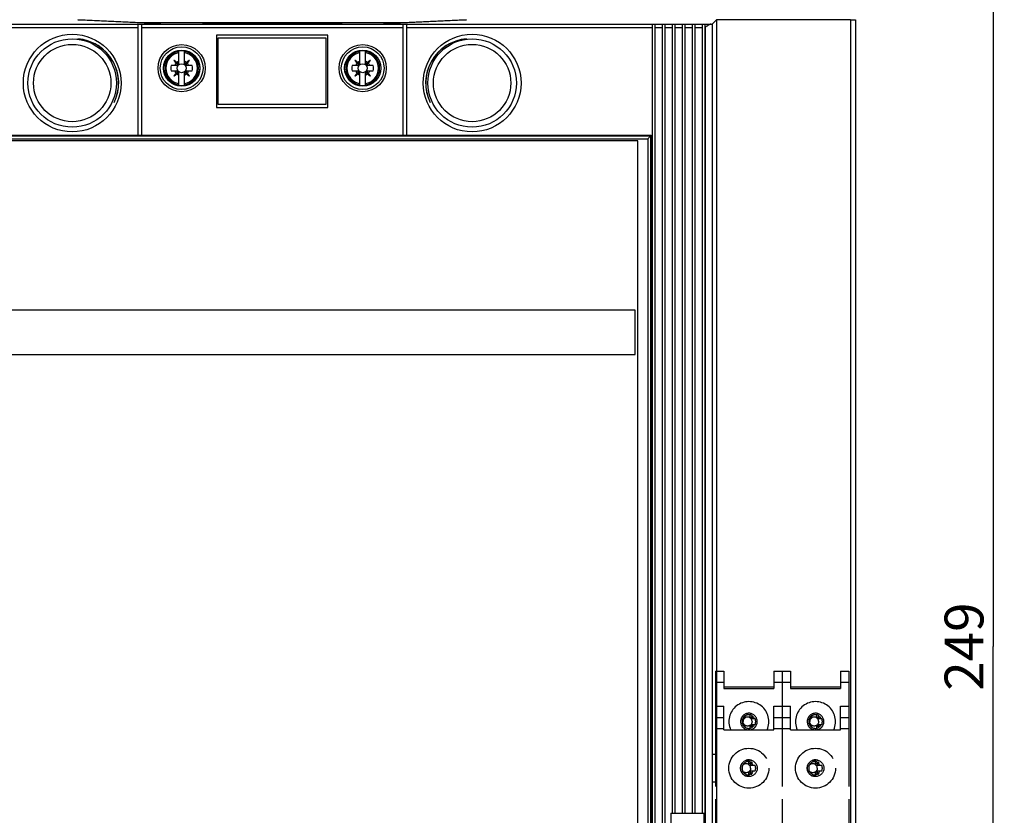
# Model space of a CAD drawing. Units: millimetres. Extents: x 0 to 420, y 0 to 297.
# Drawn here: x 123 to 212, y 159 to 231 of the extents above; entities that cross this region are included whole.
import ezdxf

# ---------------------------------------------------------------- set-up
doc = ezdxf.new("R2010")
doc.units = ezdxf.units.MM
doc.header["$LTSCALE"] = 23.1
doc.linetypes.add('HIDDEN', pattern=[0.2, 0.1, -0.1])
doc.linetypes.add('PHANTOM', pattern=[0.8, 0.45, -0.05, 0.1, -0.05, 0.1, -0.05])
doc.layers.get('0').update_dxf_attribs({"linetype": 'CONTINUOUS'})
for name, color, linetype in [('02___PRT_ALL_AXES', 7, 'CONTINUOUS'), ('DEFAULT_2', 8, 'HIDDEN'), ('DEFAULT_3', 7, 'PHANTOM')]:
    doc.layers.add(name, color=color, linetype=linetype)
doc.styles.get("Standard").update_dxf_attribs({"font": 'arial.ttf'})
doc.dimstyles.new('DIMSTYLE_1', dxfattribs={"dimtxt": 3.5, "dimasz": 3.5, "dimexe": 1, "dimexo": 0, "dimgap": 0.875, "dimtad": 1, "dimlfac": 2, "dimdsep": 46, "dimtxsty": 'Standard', "dimblk": '_FILLED', "dimblk1": '_FILLED', "dimblk2": '_FILLED', "dimcen": 0.09, "dimclrt": 5, "dimadec": 0, "dimazin": 0, "dimtp": 0.01, "dimtm": 0.01, "dimtfac": 1, "dimtofl": 0, "dimtmove": 0, "dimatfit": 3, "dimldrblk": '_FILLED', "dimfxl": 1, "dimtolj": 1, "dimarcsym": 0})

# ---------------------------------------------------------------- blocks, each defined once
blk = doc.blocks.new('_FILLED')
at = {"color": 0, "linetype": 'ByBlock'}
blk.add_solid([(0, 0), (-1, 0.179), (-1, -0.179)], dxfattribs=at)
blk = doc.blocks.new('*D10')
at = {"color": 2, "linetype": 'Continuous'}
for p, q in [((163.586, 236.67), (211.527, 236.67)), ((210.527, 236.67), (210.527, 174.42)), ((210.527, 112.17), (210.527, 174.42)), ((163.586, 112.17), (211.527, 112.17))]:
    blk.add_line(p, q, dxfattribs=at)
at = {"color": 2, "linetype": 'Continuous', "xscale": 3.5, "yscale": 3.5, "zscale": 3.5}
for p, rotation in [((210.527, 236.67), 90), ((210.527, 112.17), 270)]:
    blk.add_blockref('_FILLED', p, dxfattribs=dict(at, rotation=rotation))
at = {"color": 5, "linetype": 'Continuous', "insert": (206.152, 174.42), "char_height": 3.5, "width": 8.15799, "attachment_point": 2, "rotation": 90, "line_spacing_factor": 0.9}
blk.add_mtext('249', dxfattribs=at)

msp = doc.modelspace()

# ---------------------------------------------------------------- linework, layer by layer
at = {"color": 9, "linetype": 'Continuous'}
for p, q in [((106.1101, 230.4869), (185.1289, 230.4869)), ((185.2302, 230.4898), (185.2302, 118.2685)), ((197.6817, 230.8791), (197.6817, 117.8793)), ((111.4143, 230.1869), (133.5193, 230.1869)), ((133.8693, 230.1869), (157.3693, 230.1869)), ((157.7193, 230.1869), (179.8243, 230.1869)), ((180.0743, 230.1869), (180.7243, 230.1869)), ((180.9743, 230.1869), (181.6243, 230.1869)), ((181.8743, 230.1869), (182.5243, 230.1869)), ((182.7743, 230.1869), (183.4243, 230.1869)), ((183.6743, 230.1869), (184.3243, 230.1869)), ((184.5743, 230.1869), (184.586, 230.1869)), ((184.586, 230.1869), (184.586, 118.5715)), ((136.8955, 228.0429), (136.8955, 228.0349)), ((138.0432, 228.0429), (138.0432, 228.0349)), ((153.1955, 228.0429), (153.1955, 228.0349)), ((154.3432, 228.0429), (154.3432, 228.0349)), ((136.8955, 224.9969), (136.8955, 224.989)), ((138.0432, 224.9969), (138.0432, 224.989)), ((153.1955, 224.9969), (153.1955, 224.989)), ((154.3432, 224.9969), (154.3432, 224.989)), ((111.5618, 220.4369), (179.6767, 220.4369)), ((111.8123, 220.1369), (179.4263, 220.1369)), ((179.4263, 220.1369), (179.4263, 128.6215)), ((179.6763, 220.4323), (179.6763, 128.3261))]:
    msp.add_line(p, q, dxfattribs=at)
at = {"color": 7, "linetype": 'Continuous'}
for p, q in [((128.1193, 230.8791), (128.3273, 230.8791)), ((133.9383, 230.5912), (128.1193, 230.8791)), ((128.3273, 230.8791), (134.1108, 230.5929)), ((133.5193, 230.4827), (133.5193, 220.4834)), ((133.5193, 230.4827), (133.8693, 230.4827)), ((133.8693, 230.4827), (133.8693, 220.4834)), ((157.3003, 230.5912), (133.9383, 230.5912)), ((134.1108, 230.5929), (135.6118, 230.5929)), ((135.6118, 230.5929), (135.6358, 230.6169)), ((135.6358, 230.6169), (135.6358, 230.5912)), ((135.6358, 230.6169), (139.3358, 230.6169)), ((139.3358, 230.6169), (139.3358, 230.5912)), ((139.3358, 230.6169), (139.3598, 230.5929)), ((139.3598, 230.5929), (151.9348, 230.5929)), ((151.9348, 230.5929), (151.9578, 230.6169)), ((151.9578, 230.6169), (151.9578, 230.5912)), ((151.9578, 230.6169), (155.6118, 230.6169)), ((155.6118, 230.6169), (155.6118, 230.5912)), ((155.6118, 230.6169), (155.6358, 230.5929)), ((155.6358, 230.5929), (157.1608, 230.5929)), ((157.1608, 230.5929), (162.9443, 230.8791)), ((163.1193, 230.8791), (157.3003, 230.5912)), ((157.3693, 230.4827), (157.3693, 220.4834)), ((157.3693, 230.4827), (157.7193, 230.4827)), ((157.7193, 230.4827), (157.7193, 220.4834)), ((162.9443, 230.8791), (163.1193, 230.8791)), ((179.8243, 230.4827), (179.8243, 118.2757)), ((179.8243, 230.4827), (180.0743, 230.4827)), ((180.0743, 230.4827), (180.0743, 118.2757)), ((180.7243, 230.4827), (180.7243, 118.2757)), ((180.7243, 230.4827), (180.9743, 230.4827)), ((180.9743, 230.4827), (180.9743, 118.2757)), ((181.6243, 230.4827), (181.6243, 159.4039)), ((181.6243, 230.4827), (181.8743, 230.4827)), ((181.8743, 230.4827), (181.8743, 159.4039)), ((182.5243, 230.4827), (182.5243, 159.4039)), ((182.5243, 230.4827), (182.7743, 230.4827)), ((182.7743, 230.4827), (182.7743, 159.4039)), ((183.4243, 230.4827), (183.4243, 159.4039)), ((183.4243, 230.4827), (183.6743, 230.4827)), ((183.6743, 230.4827), (183.6743, 159.4039)), ((184.3243, 230.4827), (184.3243, 159.4039)), ((184.3243, 230.4827), (184.5743, 230.4827)), ((184.5743, 230.4827), (184.5743, 118.2757)), ((185.6193, 230.8791), (185.2302, 230.4898)), ((185.6193, 230.8791), (185.6193, 117.8793)), ((197.6817, 230.8791), (185.6193, 230.8791)), ((198.1317, 230.883), (198.1317, 117.8754)), ((184.6237, 230.2127), (184.586, 230.1869)), ((140.6193, 229.4844), (140.6193, 222.9844)), ((150.6193, 229.4844), (140.6193, 229.4844)), ((140.7698, 223.2344), (140.7698, 229.2344)), ((140.7698, 229.2344), (150.441, 229.2344)), ((150.441, 229.2344), (150.441, 223.2344)), ((150.6193, 222.9844), (150.6193, 229.4844)), ((137.2193, 226.871), (137.2193, 228.0548)), ((137.7193, 226.871), (137.7193, 228.0548)), ((153.5193, 226.871), (153.5193, 228.0548)), ((154.0193, 226.871), (154.0193, 228.0548)), ((136.7843, 227.2109), (136.7743, 227.2009)), ((136.7743, 227.2009), (137.1182, 226.7741)), ((137.2112, 226.8671), (136.7843, 227.2109)), ((138.1543, 227.2109), (137.7275, 226.8671)), ((137.8205, 226.7741), (138.1643, 227.2009)), ((138.1643, 227.2009), (138.1543, 227.2109)), ((153.0843, 227.2109), (153.0743, 227.2009)), ((153.0743, 227.2009), (153.4182, 226.7741)), ((153.5112, 226.8671), (153.0843, 227.2109)), ((154.4543, 227.2109), (154.0275, 226.8671)), ((154.1205, 226.7741), (154.4643, 227.2009)), ((154.4643, 227.2009), (154.4543, 227.2109)), ((137.1143, 226.7659), (136.5269, 226.7659)), ((136.5269, 226.2659), (137.1143, 226.2659)), ((137.1182, 226.2578), (136.7743, 225.8309)), ((136.7843, 225.8209), (137.2112, 226.1648)), ((137.2193, 224.9771), (137.2193, 226.1609)), ((137.7193, 224.9771), (137.7193, 226.1609)), ((137.7275, 226.1648), (138.1543, 225.8209)), ((138.1643, 225.8309), (137.8205, 226.2578)), ((138.4117, 226.7659), (137.8244, 226.7659)), ((137.8244, 226.2659), (138.4117, 226.2659)), ((153.4143, 226.7659), (152.8269, 226.7659)), ((152.8269, 226.2659), (153.4143, 226.2659)), ((153.4182, 226.2578), (153.0743, 225.8309)), ((153.0843, 225.8209), (153.5112, 226.1648)), ((153.5193, 224.9771), (153.5193, 226.1609)), ((154.0193, 224.9771), (154.0193, 226.1609)), ((154.0275, 226.1648), (154.4543, 225.8209)), ((154.4643, 225.8309), (154.1205, 226.2578)), ((154.7117, 226.7659), (154.1244, 226.7659)), ((154.1244, 226.2659), (154.7117, 226.2659)), ((136.7743, 225.8309), (136.7843, 225.8209)), ((138.1543, 225.8209), (138.1643, 225.8309)), ((153.0743, 225.8309), (153.0843, 225.8209)), ((154.4543, 225.8209), (154.4643, 225.8309)), ((140.6193, 222.9844), (150.6193, 222.9844)), ((150.441, 223.2344), (140.7698, 223.2344)), ((111.5141, 220.4834), (179.7244, 220.4834)), ((178.5363, 219.9839), (112.0363, 219.9839)), ((178.5363, 129.4839), (178.5363, 219.9839)), ((179.5598, 220.2842), (179.5243, 220.2446)), ((179.5902, 220.3186), (179.5598, 220.2842)), ((179.7244, 220.4834), (179.6767, 220.4369)), ((179.7244, 220.4834), (179.7244, 128.2749)), ((178.2863, 204.7339), (112.2863, 204.7339)), ((178.2863, 200.7339), (178.2863, 204.7339)), ((112.2863, 200.7339), (178.2863, 200.7339)), ((181.5058, 159.4039), (184.5058, 159.4039)), ((181.5058, 159.4039), (181.5058, 147.9039)), ((184.5058, 147.9039), (184.5058, 159.4039))]:
    msp.add_line(p, q, dxfattribs=at)
for points in [[(185.1289, 230.4869), (185.116, 230.4861), (185.1017, 230.4839), (185.0859, 230.4804), (185.0686, 230.4753), (185.0498, 230.4687), (185.0295, 230.4605), (185.0078, 230.4508), (184.9846, 230.4395), (184.9599, 230.4266), (184.9334, 230.412), (184.9052, 230.3957), (184.8752, 230.3777), (184.8433, 230.358), (184.8096, 230.3366), (184.7741, 230.3136), (184.7373, 230.2893), (184.6997, 230.2641), (184.6237, 230.2127)], [(179.5243, 220.2446), (179.4654, 220.1797), (179.4457, 220.1582), (179.4263, 220.1369)], [(179.6763, 220.4323), (179.6757, 220.4293), (179.6742, 220.4253), (179.6717, 220.4205), (179.6682, 220.4147), (179.6636, 220.408), (179.6581, 220.4003), (179.6517, 220.3918), (179.6442, 220.3823), (179.6357, 220.3719), (179.6262, 220.3604), (179.6154, 220.3477), (179.6035, 220.3338), (179.5902, 220.3186)]]:
    msp.add_lwpolyline(points, dxfattribs=at)
at = {"color": 9, "linetype": 'Continuous'}
for centre, radius, start, end in [((137.4693, 226.5159), 1.523, 99.447714, 260.552286), ((137.4693, 226.5159), 1.4234, 100.11562, 259.88438), ((137.4693, 226.5159), 1.523, 279.447714, 80.552286), ((137.4693, 226.5159), 1.4234, 280.11562, 79.88438), ((153.7693, 226.5159), 1.523, 99.447714, 260.552286), ((153.7693, 226.5159), 1.4234, 100.11562, 259.88438), ((153.7693, 226.5159), 1.523, 279.447714, 80.552286), ((153.7693, 226.5159), 1.4234, 280.11562, 79.88438)]:
    msp.add_arc(centre, radius, start, end, dxfattribs=at)
at = {"color": 7, "linetype": 'Continuous'}
for centre, radius, start, end in [((137.4693, 226.5159), 1.559, 80.772223, 99.227777), ((153.7693, 226.5159), 1.559, 80.772223, 99.227777), ((137.4693, 226.5159), 0.675, 138.363437, 158.261539), ((137.4693, 226.5159), 0.675, 111.738461, 131.636563), ((137.4693, 226.5159), 0.675, 48.363437, 68.261539), ((137.4693, 226.5159), 0.675, 21.738461, 41.636563), ((153.7693, 226.5159), 0.675, 138.363437, 158.261539), ((153.7693, 226.5159), 0.675, 111.738461, 131.636563), ((153.7693, 226.5159), 0.675, 48.363437, 68.261539), ((153.7693, 226.5159), 0.675, 21.738461, 41.636563), ((137.4693, 226.5159), 0.975, 165.142834, 194.857166), ((137.4693, 226.5159), 0.675, 201.738461, 221.636563), ((137.1143, 226.7709), 0.005, 270, 38.851334), ((137.1143, 226.2609), 0.005, 321.148666, 90), ((137.2143, 226.871), 0.005, 231.148666, 360), ((137.2143, 226.1609), 0.005, 0, 128.851334), ((137.7243, 226.871), 0.005, 180, 308.851334), ((137.7243, 226.1609), 0.005, 51.148666, 180), ((137.8244, 226.7709), 0.005, 141.148666, 270), ((137.8244, 226.2609), 0.005, 90, 218.851334), ((137.4693, 226.5159), 0.675, 318.363437, 338.261539), ((137.4693, 226.5159), 0.975, 345.142834, 14.857166), ((153.7693, 226.5159), 0.975, 165.142834, 194.857166), ((153.7693, 226.5159), 0.675, 201.738461, 221.636563), ((153.4143, 226.7709), 0.005, 270, 38.851334), ((153.4143, 226.2609), 0.005, 321.148666, 90), ((153.5143, 226.871), 0.005, 231.148666, 360), ((153.5143, 226.1609), 0.005, 0, 128.851334), ((154.0243, 226.871), 0.005, 180, 308.851334), ((154.0243, 226.1609), 0.005, 51.148666, 180), ((154.1244, 226.7709), 0.005, 141.148666, 270), ((154.1244, 226.2609), 0.005, 90, 218.851334), ((153.7693, 226.5159), 0.675, 318.363437, 338.261539), ((153.7693, 226.5159), 0.975, 345.142834, 14.857166), ((137.4693, 226.5159), 0.675, 228.363437, 248.261539), ((137.4693, 226.5159), 0.675, 291.738461, 311.636563), ((153.7693, 226.5159), 0.675, 228.363437, 248.261539), ((153.7693, 226.5159), 0.675, 291.738461, 311.636563), ((137.4693, 226.5159), 1.559, 260.772223, 279.227777), ((153.7693, 226.5159), 1.559, 260.772223, 279.227777)]:
    msp.add_arc(centre, radius, start, end, dxfattribs=at)
for centre, major_axis, ratio, start_param, end_param in [((184.586, 230.4899), (0.6442, 0), 0.0087249, -0.5685006, -0.0087207), ((197.6817, 230.883), (0.45, 0), 0.0087249, -1.5707963, 0), ((179.6767, 220.1369), (0, 0.3), 0.0087471, 0.0085421, 0.1748451)]:
    msp.add_ellipse(centre, major_axis=major_axis, ratio=ratio, start_param=start_param, end_param=end_param, dxfattribs=at)
at = {"layer": '02___PRT_ALL_AXES', "color": 7, "linetype": 'Continuous'}
for p, q in [((128.3273, 230.8791), (128.3273, 230.8688)), ((162.9443, 230.8791), (162.9443, 230.8704)), ((128.3273, 229.1311), (128.3273, 229.1214)), ((162.9443, 229.1346), (162.9443, 229.1272)), ((131.3858, 223.4204), (131.3978, 223.4204)), ((159.8409, 223.4204), (159.851, 223.4204))]:
    msp.add_line(p, q, dxfattribs=at)
at = {"layer": '02___PRT_ALL_AXES', "color": 8, "linetype": 'PHANTOM'}
for points in [[(188.817, 167.6666), (188.8144, 167.7122), (188.8068, 167.7567), (188.7943, 167.8003), (188.7769, 167.8423), (188.7549, 167.8821), (188.7286, 167.9191), (188.6984, 167.953), (188.6645, 167.9832), (188.6275, 168.0095), (188.5877, 168.0315), (188.5458, 168.0488), (188.5021, 168.0614), (188.4574, 168.069), (188.412, 168.0716), (188.3667, 168.069), (188.3219, 168.0614), (188.2783, 168.0488), (188.2363, 168.0315), (188.1966, 168.0095), (188.1595, 167.9832), (188.1257, 167.953), (188.0954, 167.9191), (188.0691, 167.8821), (188.0471, 167.8423), (188.0298, 167.8003), (188.0172, 167.7567), (188.0096, 167.7122), (188.007, 167.6666)], [(188.817, 167.6666), (188.8144, 167.621), (188.8068, 167.5765), (188.7943, 167.5328), (188.7769, 167.4909), (188.7549, 167.4511), (188.7286, 167.4141), (188.6984, 167.3802), (188.6645, 167.35), (188.6275, 167.3237), (188.5877, 167.3017), (188.5458, 167.2843), (188.5021, 167.2717), (188.4574, 167.2642), (188.412, 167.2616), (188.3667, 167.2642), (188.3219, 167.2717), (188.2783, 167.2843), (188.2363, 167.3017), (188.1966, 167.3237), (188.1595, 167.35), (188.1257, 167.3802), (188.0954, 167.4141), (188.0691, 167.4511), (188.0471, 167.4909), (188.0298, 167.5328), (188.0172, 167.5765), (188.0096, 167.621), (188.007, 167.6666)], [(194.8168, 167.6666), (194.8142, 167.7122), (194.8066, 167.7567), (194.794, 167.8003), (194.7767, 167.8423), (194.7547, 167.8821), (194.7284, 167.9191), (194.6981, 167.953), (194.6643, 167.9832), (194.6272, 168.0095), (194.5875, 168.0315), (194.5455, 168.0488), (194.5019, 168.0614), (194.4571, 168.069), (194.4118, 168.0716), (194.3664, 168.069), (194.3217, 168.0614), (194.278, 168.0488), (194.2361, 168.0315), (194.1963, 168.0095), (194.1593, 167.9832), (194.1254, 167.953), (194.0952, 167.9191), (194.0689, 167.8821), (194.0469, 167.8423), (194.0296, 167.8003), (194.017, 167.7567), (194.0094, 167.7122), (194.0068, 167.6666)], [(194.8168, 167.6666), (194.8142, 167.621), (194.8066, 167.5765), (194.794, 167.5328), (194.7767, 167.4909), (194.7547, 167.4511), (194.7284, 167.4141), (194.6981, 167.3802), (194.6643, 167.35), (194.6272, 167.3237), (194.5875, 167.3017), (194.5455, 167.2843), (194.5019, 167.2717), (194.4571, 167.2642), (194.4118, 167.2616), (194.3664, 167.2642), (194.3217, 167.2717), (194.278, 167.2843), (194.2361, 167.3017), (194.1963, 167.3237), (194.1593, 167.35), (194.1254, 167.3802), (194.0952, 167.4141), (194.0689, 167.4511), (194.0469, 167.4909), (194.0296, 167.5328), (194.017, 167.5765), (194.0094, 167.621), (194.0068, 167.6666)], [(188.6905, 163.4666), (188.6879, 163.421), (188.6804, 163.3765), (188.6678, 163.3328), (188.6504, 163.2909), (188.6285, 163.2511), (188.6022, 163.2141), (188.5719, 163.1802), (188.5381, 163.15), (188.501, 163.1237), (188.4613, 163.1017), (188.4193, 163.0843), (188.3757, 163.0717), (188.3309, 163.0642), (188.2856, 163.0616), (188.2402, 163.0642), (188.1954, 163.0717), (188.1518, 163.0843), (188.1098, 163.1017), (188.0701, 163.1237), (188.0331, 163.15), (187.9992, 163.1802), (187.9779, 163.2041)], [(188.6905, 163.4666), (188.6879, 163.5122), (188.6804, 163.5567), (188.6678, 163.6003), (188.6504, 163.6423), (188.6285, 163.6821), (188.6022, 163.7191), (188.5719, 163.753), (188.5381, 163.7832), (188.501, 163.8095), (188.4613, 163.8315), (188.4193, 163.8488), (188.3757, 163.8614), (188.3309, 163.869), (188.2856, 163.8716), (188.2402, 163.869), (188.1954, 163.8614), (188.1518, 163.8488), (188.1098, 163.8315), (188.0701, 163.8095), (188.0331, 163.7832), (187.9992, 163.753), (187.9808, 163.7324)], [(194.6903, 163.4666), (194.6877, 163.421), (194.6802, 163.3765), (194.6676, 163.3328), (194.6502, 163.2909), (194.6282, 163.2511), (194.602, 163.2141), (194.5717, 163.1802), (194.5378, 163.15), (194.5008, 163.1237), (194.4611, 163.1017), (194.4191, 163.0843), (194.3755, 163.0717), (194.3307, 163.0642), (194.2853, 163.0616), (194.24, 163.0642), (194.1952, 163.0717), (194.1516, 163.0843), (194.1096, 163.1017), (194.0699, 163.1237), (194.0328, 163.15), (193.999, 163.1802), (193.9777, 163.2041)], [(194.6903, 163.4666), (194.6877, 163.5122), (194.6802, 163.5567), (194.6676, 163.6003), (194.6502, 163.6423), (194.6282, 163.6821), (194.602, 163.7191), (194.5717, 163.753), (194.5378, 163.7832), (194.5008, 163.8095), (194.4611, 163.8315), (194.4191, 163.8488), (194.3755, 163.8614), (194.3307, 163.869), (194.2853, 163.8716), (194.24, 163.869), (194.1952, 163.8614), (194.1516, 163.8488), (194.1096, 163.8315), (194.0699, 163.8095), (194.0328, 163.7832), (193.999, 163.753), (193.9806, 163.7324)]]:
    msp.add_lwpolyline(points, dxfattribs=at)
at = {"layer": '02___PRT_ALL_AXES', "color": 7, "linetype": 'Continuous'}
for centre, radius in [((127.6193, 225.1789), 4.4), ((163.6193, 225.1789), 4.4), ((137.4693, 226.5159), 2.125), ((137.4693, 226.5159), 1.9245), ((137.4693, 226.5159), 1.6315), ((137.4693, 226.5159), 1.625), ((153.7693, 226.5159), 2.125), ((153.7693, 226.5159), 1.9245), ((153.7693, 226.5159), 1.6315), ((153.7693, 226.5159), 1.625), ((137.4693, 226.5159), 0.405), ((153.7693, 226.5159), 0.405)]:
    msp.add_circle(centre, radius, dxfattribs=at)
at = {"layer": '02___PRT_ALL_AXES', "color": 9, "linetype": 'Continuous'}
for centre, radius in [((127.6193, 225.1789), 3.9815), ((163.6193, 225.1789), 3.9815), ((127.6193, 225.1789), 3.4815), ((163.6193, 225.1789), 3.4815)]:
    msp.add_circle(centre, radius, dxfattribs=at)
at = {"layer": '02___PRT_ALL_AXES', "color": 8, "linetype": 'PHANTOM'}
for centre, radius in [((188.5319, 163.4651), 1.8), ((194.5317, 163.4651), 1.8), ((188.5319, 163.4651), 0.75), ((194.5317, 163.4651), 0.75)]:
    msp.add_circle(centre, radius, dxfattribs=at)
at = {"layer": '02___PRT_ALL_AXES', "color": 7, "linetype": 'Continuous'}
for centre, start, end in [((127.6193, 225.1789), 79.819843, 82.829901), ((163.6193, 225.1789), 97.17154, 99.702373)]:
    msp.add_arc(centre, 4.0055, start, end, dxfattribs=at)
at = {"layer": '02___PRT_ALL_AXES', "color": 8, "linetype": 'PHANTOM'}
for centre, radius, start, end in [((188.5319, 167.6651), 1.8, 335.707228, 204.292772), ((194.5317, 167.6651), 1.8, 335.707228, 204.292772), ((188.5319, 167.6651), 0.75, 279.365071, 260.634929), ((194.5317, 167.6651), 0.75, 279.365071, 260.634929), ((188.5319, 167.6651), 0.6148, 78.122849, 281.872841), ((188.5319, 167.6651), 0.6148, 336.061042, 24.245533), ((194.5317, 167.6651), 0.6148, 78.122849, 281.872841), ((194.5317, 167.6651), 0.6148, 336.061042, 24.245533), ((188.5319, 167.6651), 0.6148, 310, 310.594825), ((194.5317, 167.6651), 0.6148, 310, 310.594825), ((188.5319, 163.4651), 0.6148, 90, 270), ((194.5317, 163.4651), 0.6148, 90, 270), ((188.5319, 163.4651), 0.6148, 336.061042, 24.245533), ((194.5317, 163.4651), 0.6148, 336.061042, 24.245533)]:
    msp.add_arc(centre, radius, start, end, dxfattribs=at)
at = {"layer": '02___PRT_ALL_AXES', "color": 7, "linetype": 'Continuous'}
for centre, major_axis, ratio, start_param, end_param in [((127.8166, 225.1789), (3.9906, 0), 0.9987771, 5.8262436, 7.7780653), ((127.8161, 225.1789), (3.9802, 0), 0.998777, 5.8249698, 7.7252019), ((163.422, 225.1789), (3.9905, 0), 0.9987771, 7.9299232, 9.8817202), ((163.4224, 225.1789), (3.9819, 0), 0.998777, 1.6911756, 3.5996062)]:
    msp.add_ellipse(centre, major_axis=major_axis, ratio=ratio, start_param=start_param, end_param=end_param, dxfattribs=at)
at = {"layer": 'DEFAULT_2', "color": 8, "linetype": 'HIDDEN'}
for centre, start, end in [((188.5319, 167.6651), 75, 260.475661), ((194.5317, 167.6651), 75, 260.475661), ((188.5319, 167.6651), 279.524339, 15), ((194.5317, 167.6651), 279.524339, 15), ((188.5319, 163.4651), 75, 15), ((194.5317, 163.4651), 75, 15)]:
    msp.add_arc(centre, 0.75, start, end, dxfattribs=at)
at = {"layer": 'DEFAULT_3', "color": 8, "linetype": 'PHANTOM'}
for p, q in [((185.5319, 172.2151), (186.2819, 172.2151)), ((185.5319, 172.2151), (185.5319, 135.2151)), ((186.2819, 172.2151), (186.2819, 170.6541)), ((190.7819, 172.2151), (192.2817, 172.2151)), ((190.7819, 172.2151), (190.7819, 170.6541)), ((191.5317, 172.2151), (191.5317, 135.2151)), ((192.2817, 172.2151), (192.2817, 170.6541)), ((196.7817, 172.2151), (197.5317, 172.2151)), ((196.7817, 172.2151), (196.7817, 170.6541)), ((197.5317, 172.2151), (197.5317, 135.2151)), ((186.2819, 170.8041), (190.7819, 170.8041)), ((192.2817, 170.8041), (196.7817, 170.8041)), ((186.2819, 166.9256), (186.2819, 169.0401)), ((190.7819, 166.9256), (190.7819, 169.0401)), ((192.2817, 166.9256), (192.2817, 169.0401)), ((196.7817, 166.9256), (196.7817, 169.0401)), ((185.5319, 168.0401), (186.2819, 168.0401)), ((188.0565, 167.9166), (187.9734, 167.9166)), ((188.0093, 167.9865), (188.0604, 167.9247)), ((188.0102, 167.9877), (188.0609, 167.9247)), ((188.1534, 168.0178), (188.078, 168.0773)), ((188.1597, 168.1521), (188.1616, 168.0216)), ((188.162, 168.1537), (188.162, 168.0216)), ((188.6615, 168.0216), (188.6581, 168.2653)), ((188.6691, 168.0174), (188.6696, 168.0178)), ((188.8561, 168.1711), (188.6696, 168.0178)), ((188.8682, 168.1773), (188.6701, 168.0178)), ((188.7627, 167.9247), (188.9121, 168.1151)), ((189.0903, 167.9166), (188.7666, 167.9166)), ((188.8561, 168.1711), (188.8105, 168.2082)), ((188.8658, 168.1789), (188.8561, 168.1711)), ((188.9121, 168.1151), (188.9281, 168.1349)), ((190.7819, 168.0401), (192.2817, 168.0401)), ((194.0563, 167.9166), (193.9732, 167.9166)), ((194.0091, 167.9865), (194.0601, 167.9247)), ((194.0099, 167.9877), (194.0606, 167.9247)), ((194.1532, 168.0178), (194.0778, 168.0773)), ((194.1595, 168.1521), (194.1613, 168.0216)), ((194.1618, 168.1537), (194.1618, 168.0216)), ((194.6613, 168.0216), (194.6578, 168.2653)), ((194.6689, 168.0174), (194.6694, 168.0178)), ((194.8559, 168.1711), (194.6694, 168.0178)), ((194.8679, 168.1773), (194.6699, 168.0178)), ((194.7624, 167.9247), (194.9119, 168.1151)), ((195.0901, 167.9166), (194.7664, 167.9166)), ((194.8559, 168.1711), (194.8103, 168.2082)), ((194.8656, 168.1789), (194.8559, 168.1711)), ((194.9119, 168.1151), (194.9279, 168.1349)), ((196.7817, 168.0401), (197.5317, 168.0401)), ((186.2819, 166.9256), (190.7819, 166.9256)), ((187.9721, 167.4166), (188.0565, 167.4166)), ((188.0604, 167.4085), (188.0082, 167.3453)), ((188.0609, 167.4085), (188.009, 167.3441)), ((188.0763, 167.2546), (188.1534, 167.3154)), ((188.154, 167.3158), (188.1534, 167.3154)), ((188.1616, 167.3115), (188.1597, 167.1781)), ((188.162, 167.3115), (188.162, 167.1765)), ((188.658, 167.0649), (188.6615, 167.3115)), ((188.6696, 167.3154), (188.8561, 167.1621)), ((188.6701, 167.3154), (188.8701, 167.1543)), ((188.9121, 167.2181), (188.7627, 167.4085)), ((188.7666, 167.4166), (189.0917, 167.4166)), ((188.8561, 167.1621), (188.8105, 167.125)), ((188.8561, 167.1621), (188.8678, 167.1527)), ((188.9295, 167.1966), (188.9121, 167.2181)), ((192.2817, 166.9256), (196.7817, 166.9256)), ((193.9718, 167.4166), (194.0563, 167.4166)), ((194.0601, 167.4085), (194.008, 167.3453)), ((194.0606, 167.4085), (194.0088, 167.3441)), ((194.0761, 167.2546), (194.1532, 167.3154)), ((194.1537, 167.3158), (194.1532, 167.3154)), ((194.1613, 167.3115), (194.1595, 167.1781)), ((194.1618, 167.3115), (194.1618, 167.1765)), ((194.6578, 167.0649), (194.6613, 167.3115)), ((194.6694, 167.3154), (194.8559, 167.1621)), ((194.6699, 167.3154), (194.8699, 167.1543)), ((194.9119, 167.2181), (194.7624, 167.4085)), ((194.7664, 167.4166), (195.0915, 167.4166)), ((194.8559, 167.1621), (194.8103, 167.125)), ((194.8559, 167.1621), (194.8676, 167.1527)), ((194.9292, 167.1966), (194.9119, 167.2181)), ((185.5319, 164.7151), (185.2819, 164.7151)), ((188.5848, 164.0694), (188.5312, 164.0936)), ((188.5351, 163.8216), (188.5314, 164.0798)), ((188.7934, 164.0189), (188.5437, 163.8178)), ((188.7906, 164.0202), (188.7297, 163.9711)), ((188.7857, 163.9151), (188.8474, 163.9918)), ((194.5846, 164.0694), (194.531, 164.0936)), ((194.5349, 163.8216), (194.5312, 164.0798)), ((194.7932, 164.0189), (194.5435, 163.8178)), ((194.7904, 164.0202), (194.7294, 163.9711)), ((194.7854, 163.9151), (194.8472, 163.9918)), ((188.0351, 163.1115), (188.035, 163.107)), ((188.5312, 162.8396), (188.5351, 163.1115)), ((188.5426, 163.8174), (188.5432, 163.8178)), ((188.7297, 163.9711), (188.5432, 163.8178)), ((188.5432, 163.1154), (188.7297, 162.9621)), ((188.5437, 163.1154), (188.7957, 162.9124)), ((188.6362, 163.7247), (188.7857, 163.9151)), ((188.7857, 163.0181), (188.6362, 163.2085)), ((189.0903, 163.7166), (188.6401, 163.7166)), ((188.6401, 163.2166), (189.0917, 163.2166)), ((194.0349, 163.1115), (194.0348, 163.107)), ((194.531, 162.8396), (194.5349, 163.1115)), ((194.5424, 163.8174), (194.543, 163.8178)), ((194.7294, 163.9711), (194.543, 163.8178)), ((194.543, 163.1154), (194.7294, 162.9621)), ((194.5435, 163.1154), (194.7955, 162.9124)), ((194.636, 163.7247), (194.7854, 163.9151)), ((194.7854, 163.0181), (194.636, 163.2085)), ((195.0901, 163.7166), (194.6399, 163.7166)), ((194.6399, 163.2166), (195.0915, 163.2166)), ((185.5319, 162.2151), (185.2819, 162.2151)), ((188.5848, 162.8638), (188.5312, 162.8396)), ((188.7297, 162.9621), (188.793, 162.9111)), ((188.849, 162.9395), (188.7857, 163.0181)), ((194.5846, 162.8638), (194.531, 162.8396)), ((194.7294, 162.9621), (194.7927, 162.9111)), ((194.8487, 162.9395), (194.7854, 163.0181))]:
    msp.add_line(p, q, dxfattribs=at)
at = {"layer": 'DEFAULT_3', "color": 9, "linetype": 'PHANTOM'}
for p, q in [((185.5319, 171.2151), (186.2819, 171.2151)), ((190.7819, 171.2151), (192.2817, 171.2151)), ((196.7817, 171.2151), (197.5317, 171.2151)), ((186.2819, 170.6541), (190.7819, 170.6541)), ((192.2817, 170.6541), (196.7817, 170.6541)), ((185.5319, 169.0401), (186.2819, 169.0401)), ((190.7819, 169.0401), (192.2817, 169.0401)), ((196.7817, 169.0401), (197.5317, 169.0401)), ((188.0604, 167.9247), (188.0609, 167.9247)), ((194.0601, 167.9247), (194.0606, 167.9247)), ((185.5319, 167.0401), (186.2819, 167.0401)), ((188.0604, 167.4085), (188.0609, 167.4085)), ((190.7819, 167.0401), (192.2817, 167.0401)), ((194.0601, 167.4085), (194.0606, 167.4085)), ((196.7817, 167.0401), (197.5317, 167.0401))]:
    msp.add_line(p, q, dxfattribs=at)
at = {"layer": 'DEFAULT_3', "color": 8, "linetype": 'PHANTOM'}
for points in [[(188.0565, 167.9166), (188.0573, 167.9166), (188.0581, 167.9168), (188.0589, 167.9172), (188.0596, 167.9177), (188.0603, 167.9184), (188.0609, 167.9192), (188.0613, 167.92), (188.0615, 167.9208), (188.0615, 167.9215), (188.0615, 167.9222), (188.0613, 167.9229), (188.0611, 167.9236), (188.0608, 167.9242), (188.0604, 167.9247)], [(188.0609, 167.9247), (188.0618, 167.923), (188.062, 167.9212), (188.0615, 167.9194), (188.0604, 167.9179), (188.0589, 167.917), (188.057, 167.9166)], [(188.1534, 168.0178), (188.154, 168.0173), (188.1547, 168.017), (188.1554, 168.0168), (188.1561, 168.0167), (188.1566, 168.0166)], [(188.1566, 168.0166), (188.157, 168.0167), (188.1578, 168.0168), (188.1587, 168.0171), (188.1595, 168.0176), (188.1602, 168.0182), (188.1607, 168.0189), (188.1611, 168.0196)], [(188.1611, 168.0196), (188.1614, 168.0203), (188.1615, 168.021), (188.1616, 168.0216)], [(188.8105, 168.2082), (188.7622, 168.241), (188.7113, 168.2694), (188.6576, 168.2936)], [(188.6615, 168.0216), (188.6616, 168.0209), (188.6618, 168.0201), (188.6621, 168.0193), (188.6626, 168.0185), (188.6633, 168.0178), (188.6641, 168.0173), (188.6649, 168.0169), (188.6657, 168.0167), (188.6665, 168.0166), (188.6666, 168.0166)], [(188.6666, 168.0166), (188.6672, 168.0167), (188.6679, 168.0168), (188.6685, 168.0171), (188.6691, 168.0174)], [(188.7627, 167.9247), (188.7623, 167.9241), (188.762, 167.9235), (188.7617, 167.9228), (188.7616, 167.922), (188.7616, 167.9212), (188.7618, 167.9204), (188.7621, 167.9195), (188.7626, 167.9186), (188.7632, 167.918), (188.7638, 167.9174), (188.7645, 167.917), (188.7652, 167.9168), (188.7659, 167.9166), (188.7666, 167.9166)], [(189.0346, 167.9166), (189.0105, 167.9702), (188.982, 168.0212), (188.9492, 168.0695), (188.9121, 168.1151)], [(194.0563, 167.9166), (194.057, 167.9166), (194.0578, 167.9168), (194.0586, 167.9172), (194.0594, 167.9177), (194.0601, 167.9184), (194.0607, 167.9192), (194.061, 167.92), (194.0612, 167.9208), (194.0613, 167.9215), (194.0612, 167.9222), (194.0611, 167.9229), (194.0609, 167.9236), (194.0605, 167.9242), (194.0601, 167.9247)], [(194.0606, 167.9247), (194.0615, 167.923), (194.0617, 167.9212), (194.0612, 167.9194), (194.0602, 167.9179), (194.0587, 167.917), (194.0567, 167.9166)], [(194.1532, 168.0178), (194.1538, 168.0173), (194.1544, 168.017), (194.1551, 168.0168), (194.1559, 168.0167), (194.1563, 168.0166)], [(194.1563, 168.0166), (194.1567, 168.0167), (194.1576, 168.0168), (194.1585, 168.0171), (194.1593, 168.0176), (194.16, 168.0182), (194.1605, 168.0189), (194.1609, 168.0196)], [(194.1609, 168.0196), (194.1611, 168.0203), (194.1613, 168.021), (194.1613, 168.0216)], [(194.8103, 168.2082), (194.762, 168.241), (194.711, 168.2694), (194.6574, 168.2936)], [(194.6613, 168.0216), (194.6614, 168.0209), (194.6616, 168.0201), (194.6619, 168.0193), (194.6624, 168.0185), (194.6631, 168.0178), (194.6639, 168.0173), (194.6647, 168.0169), (194.6655, 168.0167), (194.6662, 168.0166), (194.6663, 168.0166)], [(194.6663, 168.0166), (194.667, 168.0167), (194.6676, 168.0168), (194.6683, 168.0171), (194.6689, 168.0174)], [(194.7624, 167.9247), (194.762, 167.9241), (194.7617, 167.9235), (194.7615, 167.9228), (194.7614, 167.922), (194.7614, 167.9212), (194.7615, 167.9204), (194.7619, 167.9195), (194.7624, 167.9186), (194.763, 167.918), (194.7636, 167.9174), (194.7643, 167.917), (194.765, 167.9168), (194.7657, 167.9166), (194.7664, 167.9166)], [(195.0344, 167.9166), (195.0102, 167.9702), (194.9818, 168.0212), (194.949, 168.0695), (194.9119, 168.1151)], [(188.0604, 167.4085), (188.0608, 167.409), (188.0611, 167.4097), (188.0614, 167.4104), (188.0615, 167.4112), (188.0615, 167.412), (188.0614, 167.4128), (188.0611, 167.4137), (188.0606, 167.4145), (188.06, 167.4152), (188.0593, 167.4158), (188.0586, 167.4161), (188.0579, 167.4164), (188.0572, 167.4165), (188.0565, 167.4166)], [(188.057, 167.4166), (188.0589, 167.4162), (188.0604, 167.4153), (188.0615, 167.4137), (188.062, 167.4119), (188.0618, 167.4102), (188.0609, 167.4085)], [(188.1566, 167.3165), (188.1559, 167.3165), (188.1552, 167.3164), (188.1546, 167.3161), (188.154, 167.3158)], [(188.1616, 167.3115), (188.1615, 167.3123), (188.1613, 167.3131), (188.161, 167.3139), (188.1605, 167.3146), (188.1598, 167.3153), (188.159, 167.3159), (188.1582, 167.3163), (188.1574, 167.3165), (188.1567, 167.3165), (188.1566, 167.3165)], [(188.8105, 167.125), (188.7622, 167.0922), (188.7113, 167.0638), (188.6576, 167.0396)], [(188.662, 167.3136), (188.6618, 167.3129), (188.6616, 167.3122), (188.6615, 167.3115)], [(188.6666, 167.3165), (188.6662, 167.3165), (188.6653, 167.3164), (188.6644, 167.3161), (188.6636, 167.3156), (188.6629, 167.315), (188.6624, 167.3143), (188.662, 167.3136)], [(188.6696, 167.3154), (188.6691, 167.3158), (188.6684, 167.3162), (188.6677, 167.3164), (188.667, 167.3165), (188.6666, 167.3165)], [(188.7666, 167.4166), (188.7658, 167.4165), (188.7651, 167.4164), (188.7643, 167.416), (188.7635, 167.4155), (188.7628, 167.4148), (188.7623, 167.414), (188.7619, 167.4132), (188.7617, 167.4124), (188.7616, 167.4117), (188.7616, 167.411), (188.7618, 167.4103), (188.762, 167.4096), (188.7623, 167.409), (188.7627, 167.4085)], [(189.0346, 167.4166), (189.0105, 167.363), (188.982, 167.312), (188.9492, 167.2637), (188.9121, 167.2181)], [(194.0601, 167.4085), (194.0606, 167.409), (194.0609, 167.4097), (194.0611, 167.4104), (194.0613, 167.4112), (194.0613, 167.412), (194.0611, 167.4128), (194.0608, 167.4137), (194.0603, 167.4145), (194.0597, 167.4152), (194.0591, 167.4158), (194.0584, 167.4161), (194.0577, 167.4164), (194.057, 167.4165), (194.0563, 167.4166)], [(194.0567, 167.4166), (194.0587, 167.4162), (194.0602, 167.4153), (194.0612, 167.4137), (194.0617, 167.4119), (194.0615, 167.4102), (194.0606, 167.4085)], [(194.1563, 167.3165), (194.1557, 167.3165), (194.155, 167.3164), (194.1543, 167.3161), (194.1537, 167.3158)], [(194.1613, 167.3115), (194.1613, 167.3123), (194.1611, 167.3131), (194.1608, 167.3139), (194.1603, 167.3146), (194.1596, 167.3153), (194.1588, 167.3159), (194.158, 167.3163), (194.1572, 167.3165), (194.1564, 167.3165), (194.1563, 167.3165)], [(194.8103, 167.125), (194.762, 167.0922), (194.711, 167.0638), (194.6574, 167.0396)], [(194.6618, 167.3136), (194.6615, 167.3129), (194.6614, 167.3122), (194.6613, 167.3115)], [(194.6663, 167.3165), (194.6659, 167.3165), (194.6651, 167.3164), (194.6642, 167.3161), (194.6634, 167.3156), (194.6627, 167.315), (194.6622, 167.3143), (194.6618, 167.3136)], [(194.6694, 167.3154), (194.6688, 167.3158), (194.6682, 167.3162), (194.6675, 167.3164), (194.6668, 167.3165), (194.6663, 167.3165)], [(194.7664, 167.4166), (194.7656, 167.4165), (194.7648, 167.4164), (194.7641, 167.416), (194.7633, 167.4155), (194.7626, 167.4148), (194.762, 167.414), (194.7617, 167.4132), (194.7615, 167.4124), (194.7614, 167.4117), (194.7614, 167.411), (194.7615, 167.4103), (194.7618, 167.4096), (194.7621, 167.409), (194.7624, 167.4085)], [(195.0344, 167.4166), (195.0102, 167.363), (194.9818, 167.312), (194.949, 167.2637), (194.9119, 167.2181)], [(188.7297, 163.9711), (188.6841, 164.0082), (188.6358, 164.041), (188.5848, 164.0694)], [(194.7294, 163.9711), (194.6838, 164.0082), (194.6355, 164.041), (194.5846, 164.0694)], [(188.0301, 163.8166), (188.0305, 163.8167), (188.0314, 163.8168), (188.0323, 163.8171), (188.0331, 163.8176), (188.0338, 163.8182), (188.0343, 163.8189), (188.0347, 163.8196), (188.0349, 163.8203), (188.0351, 163.821), (188.0351, 163.8216)], [(188.0351, 163.1115), (188.0351, 163.1123), (188.0349, 163.1131), (188.0345, 163.1139), (188.0341, 163.1146), (188.0334, 163.1153), (188.0326, 163.1159), (188.0318, 163.1163), (188.031, 163.1165), (188.0302, 163.1165), (188.0301, 163.1165)], [(188.5351, 163.8216), (188.5351, 163.8209), (188.5353, 163.8201), (188.5357, 163.8193), (188.5362, 163.8185), (188.5369, 163.8178), (188.5377, 163.8173), (188.5385, 163.8169), (188.5393, 163.8167), (188.54, 163.8166), (188.5401, 163.8166)], [(188.5356, 163.1136), (188.5353, 163.1129), (188.5351, 163.1122), (188.5351, 163.1115)], [(188.5401, 163.1165), (188.5397, 163.1165), (188.5389, 163.1164), (188.538, 163.1161), (188.5372, 163.1156), (188.5365, 163.115), (188.5359, 163.1143), (188.5356, 163.1136)], [(188.5401, 163.8166), (188.5407, 163.8167), (188.5414, 163.8168), (188.5421, 163.8171), (188.5426, 163.8174)], [(188.5432, 163.1154), (188.5426, 163.1158), (188.542, 163.1162), (188.5413, 163.1164), (188.5405, 163.1165), (188.5401, 163.1165)], [(188.6362, 163.7247), (188.6358, 163.7241), (188.6355, 163.7235), (188.6353, 163.7228), (188.6352, 163.722), (188.6352, 163.7212), (188.6353, 163.7204), (188.6356, 163.7195), (188.6361, 163.7186), (188.6367, 163.718), (188.6374, 163.7174), (188.6381, 163.717), (188.6388, 163.7168), (188.6394, 163.7166), (188.6401, 163.7166)], [(188.6401, 163.2166), (188.6394, 163.2165), (188.6386, 163.2164), (188.6378, 163.216), (188.6371, 163.2155), (188.6364, 163.2148), (188.6358, 163.214), (188.6354, 163.2132), (188.6352, 163.2124), (188.6352, 163.2117), (188.6352, 163.211), (188.6353, 163.2103), (188.6355, 163.2096), (188.6358, 163.209), (188.6362, 163.2085)], [(188.9082, 163.7166), (188.884, 163.7702), (188.8555, 163.8212), (188.8228, 163.8695), (188.7857, 163.9151)], [(188.9082, 163.2166), (188.884, 163.163), (188.8555, 163.112), (188.8228, 163.0637), (188.7857, 163.0181)], [(194.0299, 163.8166), (194.0303, 163.8167), (194.0311, 163.8168), (194.032, 163.8171), (194.0329, 163.8176), (194.0335, 163.8182), (194.0341, 163.8189), (194.0344, 163.8196), (194.0347, 163.8203), (194.0348, 163.821), (194.0349, 163.8216)], [(194.0349, 163.1115), (194.0348, 163.1123), (194.0346, 163.1131), (194.0343, 163.1139), (194.0338, 163.1146), (194.0331, 163.1153), (194.0323, 163.1159), (194.0315, 163.1163), (194.0307, 163.1165), (194.03, 163.1165), (194.0299, 163.1165)], [(194.5349, 163.8216), (194.5349, 163.8209), (194.5351, 163.8201), (194.5355, 163.8193), (194.536, 163.8185), (194.5366, 163.8178), (194.5374, 163.8173), (194.5382, 163.8169), (194.539, 163.8167), (194.5398, 163.8166), (194.5399, 163.8166)], [(194.5353, 163.1136), (194.5351, 163.1129), (194.5349, 163.1122), (194.5349, 163.1115)], [(194.5399, 163.1165), (194.5395, 163.1165), (194.5386, 163.1164), (194.5378, 163.1161), (194.5369, 163.1156), (194.5363, 163.115), (194.5357, 163.1143), (194.5353, 163.1136)], [(194.5399, 163.8166), (194.5405, 163.8167), (194.5412, 163.8168), (194.5418, 163.8171), (194.5424, 163.8174)], [(194.543, 163.1154), (194.5424, 163.1158), (194.5417, 163.1162), (194.541, 163.1164), (194.5403, 163.1165), (194.5399, 163.1165)], [(194.636, 163.7247), (194.6356, 163.7241), (194.6353, 163.7235), (194.6351, 163.7228), (194.6349, 163.722), (194.6349, 163.7212), (194.6351, 163.7204), (194.6354, 163.7195), (194.6359, 163.7186), (194.6365, 163.718), (194.6372, 163.7174), (194.6378, 163.717), (194.6385, 163.7168), (194.6392, 163.7166), (194.6399, 163.7166)], [(194.6399, 163.2166), (194.6392, 163.2165), (194.6384, 163.2164), (194.6376, 163.216), (194.6368, 163.2155), (194.6361, 163.2148), (194.6356, 163.214), (194.6352, 163.2132), (194.635, 163.2124), (194.6349, 163.2117), (194.635, 163.211), (194.6351, 163.2103), (194.6353, 163.2096), (194.6356, 163.209), (194.636, 163.2085)], [(194.9079, 163.7166), (194.8838, 163.7702), (194.8553, 163.8212), (194.8225, 163.8695), (194.7854, 163.9151)], [(194.9079, 163.2166), (194.8838, 163.163), (194.8553, 163.112), (194.8225, 163.0637), (194.7854, 163.0181)], [(188.7297, 162.9621), (188.6841, 162.925), (188.6358, 162.8922), (188.5848, 162.8638)], [(194.7294, 162.9621), (194.6838, 162.925), (194.6355, 162.8922), (194.5846, 162.8638)]]:
    msp.add_lwpolyline(points, dxfattribs=at)

# ---------------------------------------------------------------- dimensions: what is measured, and where the dimension line sits
at = {"color": 2, "linetype": 'Continuous'}
dim = msp.add_linear_dim(base=(210.5266, 236.6704), p1=(163.5858, 112.1704), p2=(163.5858, 236.6704), angle=90, dimstyle='DIMSTYLE_1', dxfattribs=at)
dim.commit()
dim.dimension.update_dxf_attribs({"geometry": '*D10', "text_midpoint": (210.5266, 174.3756), "dimtype": 160})

doc.saveas('drawing.dxf')
